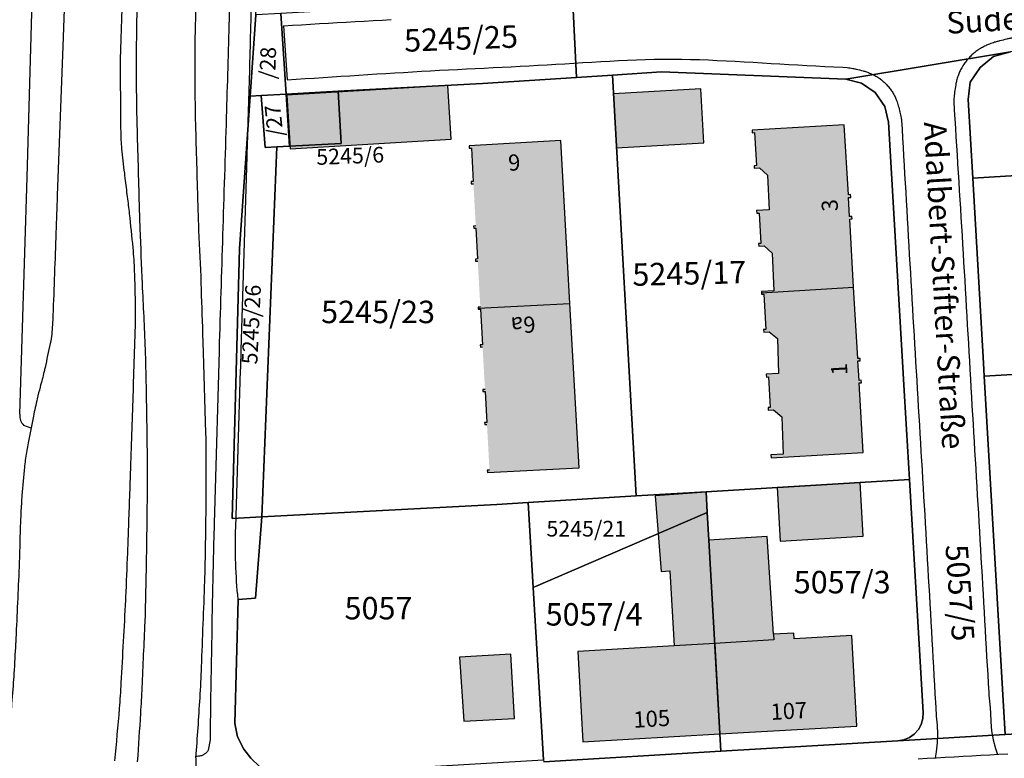
# Model space of a CAD drawing. Units: metres. Extents: x 4416564 to 4425696, y 5528693 to 5532257.
# Drawn here: x 4418397 to 4418507, y 5530024 to 5530107 of the extents above; entities that cross this region are included whole.
import ezdxf

# ---------------------------------------------------------------- set-up
doc = ezdxf.new("R2010")
doc.units = ezdxf.units.M
doc.layers.add('00_Flurstück', color=7, linetype='Continuous', lineweight=30, true_color=0x1f1f1f)
for name, color, linetype in [('00_Flurstücksnummer', 251, 'Continuous'), ('00_Gebäude', 251, 'Continuous'), ('00_Gebäude-FL', 254, 'Continuous'), ('00_Gebäudenummer', 251, 'Continuous'), ('00_Straßen', 253, 'Continuous'), ('00_Straßennamen', 251, 'Continuous')]:
    doc.layers.add(name, color=color, linetype=linetype)
doc.styles.add('Arial', font='arial.ttf')
doc.styles.add('Arial (bold)', font='arialbd.ttf')
doc.styles.add('Arial (italic)', font='ariali.ttf')

msp = doc.modelspace()

# ---------------------------------------------------------------- hatches: boundary and pattern name
at = {"layer": '00_Gebäude-FL'}
for points in [[(4418479.95789, 5530081.71), (4418479.70789, 5530081.69), (4418479.71789, 5530081.39), (4418480.31789, 5530081.43), (4418481.19789, 5530080.61), (4418481.39789, 5530076.43), (4418480.01789, 5530076.35), (4418480.01789, 5530076.2), (4418490.29789, 5530076.82), (4418489.86789, 5530084.42), (4418490.11789, 5530084.43), (4418490.09789, 5530084.7), (4418489.84789, 5530084.69), (4418489.72789, 5530086.83), (4418489.97789, 5530086.84), (4418489.95789, 5530087.15), (4418489.70789, 5530087.14), (4418489.25789, 5530094.92), (4418478.97789, 5530094.34), (4418478.98789, 5530094.04), (4418479.23789, 5530094.06), (4418479.45789, 5530090.38), (4418479.20789, 5530090.37), (4418479.21789, 5530090.09), (4418479.81789, 5530090.12), (4418480.68789, 5530089.33), (4418480.87789, 5530085.45), (4418479.48789, 5530085.37), (4418479.50789, 5530085.07), (4418479.75789, 5530085.08)], [(4418448.39789, 5530079.74), (4418448.68789, 5530074.63), (4418448.43789, 5530074.62), (4418448.44789, 5530074.5), (4418458.67789, 5530075.03), (4418457.66789, 5530093.17), (4418447.42789, 5530092.59), (4418447.43789, 5530092.31), (4418447.68789, 5530092.32), (4418447.89789, 5530088.61), (4418447.64789, 5530088.6), (4418447.66789, 5530088.35), (4418447.91789, 5530088.36), (4418448.17789, 5530083.65), (4418447.92789, 5530083.64), (4418447.94789, 5530083.4), (4418448.19789, 5530083.41), (4418448.38789, 5530079.98), (4418448.13789, 5530079.97), (4418448.14789, 5530079.73)], [(4418482.44789, 5530058.22), (4418481.06789, 5530058.14), (4418481.08789, 5530057.83), (4418491.35789, 5530058.41), (4418490.90789, 5530066.18), (4418491.15789, 5530066.19), (4418491.14789, 5530066.46), (4418490.89789, 5530066.45), (4418490.76789, 5530068.63), (4418491.01789, 5530068.64), (4418491.00789, 5530068.9), (4418490.75789, 5530068.89), (4418490.29789, 5530076.82), (4418480.01789, 5530076.2), (4418480.02789, 5530076.05), (4418480.27789, 5530076.06), (4418480.50789, 5530072.13), (4418480.25789, 5530072.12), (4418480.27789, 5530071.82), (4418480.87789, 5530071.85), (4418481.81789, 5530071.11), (4418481.92789, 5530067.21), (4418480.54789, 5530067.13), (4418480.56789, 5530066.82), (4418480.81789, 5530066.84), (4418481.00789, 5530063.44), (4418480.75789, 5530063.43), (4418480.77789, 5530063.13), (4418481.37789, 5530063.16), (4418482.29789, 5530062.39)], [(4418449.21789, 5530065.21), (4418449.40789, 5530061.77), (4418449.15789, 5530061.76), (4418449.17789, 5530061.52), (4418449.42789, 5530061.53), (4418449.70789, 5530056.46), (4418449.45789, 5530056.45), (4418449.47789, 5530056.2), (4418459.68789, 5530056.71), (4418458.67789, 5530075.03), (4418448.44789, 5530074.5), (4418448.44789, 5530074.37), (4418448.69789, 5530074.38), (4418448.92789, 5530070.41), (4418448.67789, 5530070.4), (4418448.68789, 5530070.16), (4418448.93789, 5530070.17), (4418449.20789, 5530065.45), (4418448.95789, 5530065.44), (4418448.96789, 5530065.2)], [(4418474.80789, 5530037.15), (4418474.15789, 5530048.63), (4418473.85789, 5530053.98), (4418468.16789, 5530053.59), (4418468.84789, 5530045.17), (4418469.81789, 5530045.22), (4418470.29789, 5530036.89)], [(4418481.41789, 5530037.54), (4418481.37789, 5530038.17), (4418480.65789, 5530049.06), (4418474.15789, 5530048.63), (4418474.80789, 5530037.15)], [(4418483.62789, 5530038.3), (4418481.37789, 5530038.17), (4418481.41789, 5530037.54), (4418474.80789, 5530037.15), (4418475.36789, 5530027.06), (4418490.66789, 5530027.93), (4418490.08789, 5530038.04), (4418483.66789, 5530037.67)], [(4418474.80789, 5530037.15), (4418470.29789, 5530036.89), (4418459.54789, 5530036.26), (4418460.11789, 5530026.19), (4418475.36789, 5530027.06)]]:
    msp.add_hatch(color=256, dxfattribs=at).paths.add_polyline_path(points)

# ---------------------------------------------------------------- linework, layer by layer
at = {"layer": '00_Flurstück', "flags": 128}
for points in [[(4418424.11789, 5530023.39), (4418423.09789, 5530024.35), (4418422.31789, 5530025.38), (4418421.62789, 5530026.72), (4418421.32789, 5530028.24), (4418421.68789, 5530042.04), (4418423.62789, 5530042.18), (4418424.32789, 5530051.26), (4418421.01789, 5530051.05), (4418421.84789, 5530081.12), (4418423.01789, 5530098.13), (4418423.65789, 5530107.17), (4418427.22789, 5530157.92), (4418428.27789, 5530172.65), (4418428.91789, 5530181.65), (4418428.93789, 5530192.47), (4418432.31789, 5530192.72), (4418432.95789, 5530198.22), (4418432.84789, 5530199.98), (4418429.54789, 5530200.8), (4418431.62789, 5530232.11)], [(4418516.66789, 5530112.56), (4418477.84789, 5530110.35), (4418458.95789, 5530109.24), (4418459.38789, 5530100.21), (4418463.41789, 5530100.47), (4418468.88789, 5530100.82), (4418489.43789, 5530099.99), (4418507.79789, 5530103.06)], [(4418670.84789, 5530020.11), (4418668.00789, 5530036.21), (4418653.97789, 5530035.37), (4418620.55789, 5530033.46), (4418586.23789, 5530031.51), (4418557.52789, 5530029.87), (4418528.75789, 5530028.23), (4418507.19789, 5530026.98), (4418495.22789, 5530026.28), (4418475.47789, 5530025.13), (4418455.74789, 5530023.97)]]:
    msp.add_lwpolyline(points, dxfattribs=at)
for points in [[(4418459.38789, 5530100.21), (4418458.95789, 5530109.24), (4418445.84789, 5530108.42), (4418426.44789, 5530107.33), (4418427.02789, 5530098.35), (4418432.84789, 5530098.66), (4418448.92789, 5530099.53), (4418459.38789, 5530100.21)], [(4418426.44789, 5530107.33), (4418423.65789, 5530107.17), (4418423.01789, 5530098.13), (4418424.26789, 5530098.2), (4418427.02789, 5530098.35), (4418426.44789, 5530107.33)], [(4418519.63789, 5530103.74), (4418507.79789, 5530103.06), (4418505.87789, 5530102.54), (4418504.38789, 5530101.32), (4418503.29789, 5530099.67), (4418503.04789, 5530097.75), (4418503.56789, 5530088.96), (4418528.50789, 5530090.51), (4418529.43789, 5530075.04), (4418532.93789, 5530075.25), (4418532.97789, 5530074.54), (4418545.57789, 5530075.25), (4418543.88789, 5530105.14), (4418519.63789, 5530103.74)], [(4418493.75789, 5530096.98), (4418494.18789, 5530095.22), (4418495.97789, 5530064.68), (4418496.51789, 5530055.42), (4418498.04789, 5530029.45), (4418498.00789, 5530028.78), (4418497.82789, 5530028.13), (4418497.50789, 5530027.54), (4418497.05789, 5530027.04), (4418496.50789, 5530026.65), (4418495.88789, 5530026.39), (4418495.22789, 5530026.28), (4418507.19789, 5530026.98), (4418504.85789, 5530066.91), (4418504.77789, 5530068.36), (4418503.56789, 5530088.96), (4418503.04789, 5530097.75), (4418503.29789, 5530099.67), (4418504.38789, 5530101.32), (4418505.87789, 5530102.54), (4418507.79789, 5530103.06), (4418489.43789, 5530099.99), (4418491.18789, 5530099.56), (4418492.69789, 5530098.52), (4418493.75789, 5530096.98)], [(4418496.51789, 5530055.42), (4418495.97789, 5530064.68), (4418494.18789, 5530095.22), (4418493.75789, 5530096.98), (4418492.69789, 5530098.52), (4418491.18789, 5530099.56), (4418489.43789, 5530099.99), (4418468.88789, 5530100.82), (4418463.41789, 5530100.47), (4418466.06789, 5530053.57), (4418473.85789, 5530054.05), (4418496.51789, 5530055.42)], [(4418463.41789, 5530100.47), (4418459.38789, 5530100.21), (4418448.92789, 5530099.53), (4418432.84789, 5530098.66), (4418433.18789, 5530092.84), (4418427.41789, 5530092.53), (4418426.01789, 5530092.46), (4418424.32789, 5530051.26), (4418450.53789, 5530052.63), (4418454.00789, 5530052.84), (4418466.06789, 5530053.57), (4418463.41789, 5530100.47)], [(4418427.02789, 5530098.35), (4418427.41789, 5530092.53), (4418433.18789, 5530092.84), (4418432.84789, 5530098.66), (4418427.02789, 5530098.35)], [(4418424.68789, 5530092.39), (4418424.26789, 5530098.2), (4418423.01789, 5530098.13), (4418421.84789, 5530081.12), (4418421.01789, 5530051.05), (4418424.32789, 5530051.26), (4418426.01789, 5530092.46), (4418424.68789, 5530092.39)], [(4418427.41789, 5530092.53), (4418427.02789, 5530098.35), (4418424.26789, 5530098.2), (4418424.68789, 5530092.39), (4418426.01789, 5530092.46), (4418427.41789, 5530092.53)], [(4418532.93789, 5530075.25), (4418529.43789, 5530075.04), (4418528.50789, 5530090.51), (4418503.56789, 5530088.96), (4418504.77789, 5530068.36), (4418504.85789, 5530066.91), (4418526.43789, 5530068.2), (4418533.27789, 5530068.61), (4418532.97789, 5530074.54), (4418532.93789, 5530075.25)], [(4418504.85789, 5530066.91), (4418507.19789, 5530026.98), (4418528.75789, 5530028.23), (4418526.43789, 5530068.2), (4418504.85789, 5530066.91)], [(4418475.47789, 5530025.13), (4418495.22789, 5530026.28), (4418495.88789, 5530026.39), (4418496.50789, 5530026.65), (4418497.05789, 5530027.04), (4418497.50789, 5530027.54), (4418497.82789, 5530028.13), (4418498.00789, 5530028.78), (4418498.04789, 5530029.45), (4418496.51789, 5530055.42), (4418473.85789, 5530054.05), (4418473.98789, 5530051.74), (4418474.15789, 5530048.63), (4418475.47789, 5530025.13)], [(4418473.85789, 5530054.05), (4418466.06789, 5530053.57), (4418454.00789, 5530052.84), (4418454.57789, 5530043.38), (4418473.98789, 5530051.74), (4418473.85789, 5530054.05)], [(4418454.57789, 5530043.38), (4418454.00789, 5530052.84), (4418450.53789, 5530052.63), (4418424.32789, 5530051.26), (4418423.62789, 5530042.18), (4418421.68789, 5530042.04), (4418421.32789, 5530028.24), (4418421.62789, 5530026.72), (4418422.31789, 5530025.38), (4418423.09789, 5530024.35), (4418424.11789, 5530023.39), (4418425.27789, 5530022.63), (4418426.53789, 5530022.47), (4418455.71789, 5530024.17), (4418454.57789, 5530043.38)], [(4418455.74789, 5530023.97), (4418475.47789, 5530025.13), (4418474.15789, 5530048.63), (4418473.98789, 5530051.74), (4418454.57789, 5530043.38), (4418455.71789, 5530024.17), (4418455.74789, 5530023.97)]]:
    msp.add_lwpolyline(points, close=True, dxfattribs=at)
at = {"layer": '00_Gebäude', "flags": 128}
for points in [[(4418445.05789, 5530099.31), (4418427.11789, 5530098.22), (4418427.48789, 5530092.24), (4418445.43789, 5530093.33), (4418445.05789, 5530099.31)], [(4418473.59789, 5530092.92), (4418473.26789, 5530098.93), (4418463.52789, 5530098.36), (4418463.85789, 5530092.35), (4418473.59789, 5530092.92)], [(4418479.95789, 5530081.71), (4418479.70789, 5530081.69), (4418479.71789, 5530081.39), (4418480.31789, 5530081.43), (4418481.19789, 5530080.61), (4418481.39789, 5530076.43), (4418480.01789, 5530076.35), (4418480.01789, 5530076.2), (4418490.29789, 5530076.82), (4418489.86789, 5530084.42), (4418490.11789, 5530084.43), (4418490.09789, 5530084.7), (4418489.84789, 5530084.69), (4418489.72789, 5530086.83), (4418489.97789, 5530086.84), (4418489.95789, 5530087.15), (4418489.70789, 5530087.14), (4418489.25789, 5530094.92), (4418478.97789, 5530094.34), (4418478.98789, 5530094.04), (4418479.23789, 5530094.06), (4418479.45789, 5530090.38), (4418479.20789, 5530090.37), (4418479.21789, 5530090.09), (4418479.81789, 5530090.12), (4418480.68789, 5530089.33), (4418480.87789, 5530085.45), (4418479.48789, 5530085.37), (4418479.50789, 5530085.07), (4418479.75789, 5530085.08), (4418479.95789, 5530081.71)], [(4418482.11789, 5530048.54), (4418491.36789, 5530049.09), (4418491.00789, 5530055.09), (4418481.75789, 5530054.53), (4418482.11789, 5530048.54)], [(4418483.62789, 5530038.3), (4418481.37789, 5530038.17), (4418481.41789, 5530037.54), (4418474.80789, 5530037.15), (4418475.36789, 5530027.06), (4418490.66789, 5530027.93), (4418490.08789, 5530038.04), (4418483.66789, 5530037.67), (4418483.62789, 5530038.3)], [(4418452.07789, 5530035.95), (4418446.36789, 5530035.62), (4418446.83789, 5530028.48), (4418452.48789, 5530028.79), (4418452.07789, 5530035.95)]]:
    msp.add_lwpolyline(points, close=True, dxfattribs=at)
for points in [[(4418448.68789, 5530074.63), (4418448.43789, 5530074.62), (4418448.44789, 5530074.5), (4418458.67789, 5530075.03), (4418457.66789, 5530093.17), (4418447.42789, 5530092.59), (4418447.43789, 5530092.31), (4418447.68789, 5530092.32), (4418447.89789, 5530088.61), (4418447.64789, 5530088.6), (4418447.66789, 5530088.35), (4418447.91789, 5530088.36)], [(4418448.17789, 5530083.65), (4418447.92789, 5530083.64), (4418447.94789, 5530083.4), (4418448.19789, 5530083.41), (4418448.38789, 5530079.98), (4418448.13789, 5530079.97), (4418448.14789, 5530079.73), (4418448.39789, 5530079.74)], [(4418482.44789, 5530058.22), (4418481.06789, 5530058.14), (4418481.08789, 5530057.83), (4418491.35789, 5530058.41), (4418490.90789, 5530066.18), (4418491.15789, 5530066.19), (4418491.14789, 5530066.46), (4418490.89789, 5530066.45), (4418490.76789, 5530068.63), (4418491.01789, 5530068.64), (4418491.00789, 5530068.9), (4418490.75789, 5530068.89), (4418490.29789, 5530076.82)], [(4418480.01789, 5530076.2), (4418480.02789, 5530076.05), (4418480.27789, 5530076.06), (4418480.50789, 5530072.13), (4418480.25789, 5530072.12), (4418480.27789, 5530071.82), (4418480.87789, 5530071.85), (4418481.81789, 5530071.11), (4418481.92789, 5530067.21), (4418480.54789, 5530067.13), (4418480.56789, 5530066.82), (4418480.81789, 5530066.84), (4418481.00789, 5530063.44), (4418480.75789, 5530063.43), (4418480.77789, 5530063.13), (4418481.37789, 5530063.16), (4418482.29789, 5530062.39), (4418482.44789, 5530058.22)], [(4418448.44789, 5530074.5), (4418448.44789, 5530074.37), (4418448.69789, 5530074.38), (4418448.92789, 5530070.41), (4418448.67789, 5530070.4), (4418448.68789, 5530070.16), (4418448.93789, 5530070.17)], [(4418449.70789, 5530056.46), (4418449.45789, 5530056.45), (4418449.47789, 5530056.2), (4418459.68789, 5530056.71), (4418458.67789, 5530075.03)], [(4418449.20789, 5530065.45), (4418448.95789, 5530065.44), (4418448.96789, 5530065.2), (4418449.21789, 5530065.21)], [(4418449.21789, 5530065.21), (4418449.40789, 5530061.77), (4418449.15789, 5530061.76), (4418449.17789, 5530061.52), (4418449.42789, 5530061.53)], [(4418474.80789, 5530037.15), (4418474.15789, 5530048.63), (4418473.85789, 5530053.98), (4418468.16789, 5530053.59), (4418468.84789, 5530045.17), (4418469.81789, 5530045.22), (4418470.29789, 5530036.89)], [(4418481.37789, 5530038.17), (4418480.65789, 5530049.06), (4418474.15789, 5530048.63)], [(4418474.80789, 5530037.15), (4418470.29789, 5530036.89), (4418459.54789, 5530036.26), (4418460.11789, 5530026.19), (4418475.36789, 5530027.06)]]:
    msp.add_lwpolyline(points, dxfattribs=at)
at = {"layer": '00_Gebäude-FL'}
for points in [[(4418445.05789, 5530099.31), (4418427.11789, 5530098.22), (4418445.43789, 5530093.33), (4418427.48789, 5530092.24)], [(4418473.59789, 5530092.92), (4418473.26789, 5530098.93), (4418463.85789, 5530092.35), (4418463.52789, 5530098.36)], [(4418482.11789, 5530048.54), (4418491.36789, 5530049.09), (4418481.75789, 5530054.53), (4418491.00789, 5530055.09)], [(4418452.07789, 5530035.95), (4418446.36789, 5530035.62), (4418452.48789, 5530028.79), (4418446.83789, 5530028.48)]]:
    msp.add_solid(points, dxfattribs=at)
at = {"layer": '00_Straßen'}
for p, q in [((4418426.75789, 5530105.96), (4418427.16789, 5530099.93)), ((4418398.61014, 5530061.13951), (4418397.81789, 5530061.43)), ((4418418.55789, 5530026.39), (4418418.36789, 5530025.25))]:
    msp.add_line(p, q, dxfattribs=at)
at = {"layer": '00_Straßen', "flags": 128}
for points in [[(4418397.36789, 5530062.68), (4418398.16789, 5530089.09), (4418398.69789, 5530107.39), (4418399.31789, 5530127.97), (4418399.70789, 5530145.32), (4418400.60789, 5530170.6), (4418401.31789, 5530188.94), (4418401.46789, 5530194.13), (4418402.02789, 5530210.86), (4418402.65789, 5530226.47)], [(4418408.62789, 5530095.18), (4418408.59789, 5530102.19), (4418408.83789, 5530110.18), (4418409.15789, 5530117.28)]]:
    msp.add_lwpolyline(points, dxfattribs=at)
for points in [[(4418423.46789, 5530212.43, -0.000689561), (4418423.17289, 5530202.235, 0.000700226), (4418422.87789, 5530192.04, 0.000134039), (4418422.62354, 5530182.71154), (4418422.62354, 5530182.71154, 0.000135984), (4418422.37789, 5530173.52), (4418422.37789, 5530173.52, 0.000749134), (4418422.12111, 5530163.22991, -0.000628261), (4418421.81789, 5530150.96, -0.001738671), (4418421.58383, 5530143.01225, 0.001604506), (4418421.32789, 5530134.4, 0.003243175), (4418421.13863, 5530124.94491, -0.003474641), (4418420.95789, 5530116.12, -0.000396648), (4418420.6925, 5530106.71801, -0.000341178), (4418420.36789, 5530095.79, -0.000247834), (4418419.9621, 5530082.65048, 0.000254991), (4418419.56789, 5530069.88, 0.000486903), (4418419.56256, 5530069.69844), (4418419.56256, 5530069.69844), (4418419.56256, 5530069.69845), (4418419.01789, 5530050.52, 0.002330495), (4418418.81336, 5530041.89967, 0.001295504), (4418418.55789, 5530026.39)], [(4418417.55789, 5530078.02, -0.001668913), (4418417.299, 5530083.84565, -0.003314822), (4418417.19789, 5530086.78), (4418417.19789, 5530086.78, -0.000087131), (4418416.95601, 5530095.52887), (4418416.95601, 5530095.52887, -0.002171253), (4418416.94789, 5530095.88, -0.004158797), (4418416.8907, 5530101.34628, -0.005899026), (4418416.92789, 5530105.2, -0.000465511), (4418417.07174, 5530111.62603, -0.000232337), (4418417.37789, 5530124.5), (4418417.37789, 5530124.5, -0.000039351), (4418417.67315, 5530136.63831, 0.000135701), (4418417.75789, 5530140.15, 0.000201391), (4418417.77482, 5530140.87158), (4418417.77482, 5530140.87158), (4418417.77482, 5530140.87159), (4418418.11789, 5530155.74, -0.00044192), (4418418.26968, 5530162.07017), (4418418.26968, 5530162.07017, -0.000237622), (4418418.56789, 5530173.84), (4418418.56789, 5530173.84)], [(4418403.37789, 5530136.91), (4418403.37789, 5530136.91004), (4418402.99671, 5530126.71356), (4418402.82789, 5530122.19), (4418402.13789, 5530103.68), (4418401.53789, 5530087.05, -0.000142186), (4418401.38785, 5530082.92401), (4418401.38785, 5530082.92401, -0.000063406), (4418401.04789, 5530073.68), (4418401.04789, 5530073.68)], [(4418410.63789, 5530117.09, 0.00174032), (4418410.4949, 5530112.86986, 0.003619326), (4418410.44789, 5530110.84), (4418410.44789, 5530110.84, 0.000088989), (4418410.34122, 5530104.06133), (4418410.34122, 5530104.06133, 0.002070809), (4418410.33789, 5530103.77, 0.003365794), (4418410.33567, 5530099.68466, 0.003441759), (4418410.38789, 5530095.69, 0.001832761), (4418410.39384, 5530095.4383), (4418410.39384, 5530095.43831, 0.000051777), (4418410.63789, 5530086.52999), (4418410.63789, 5530086.53, 0.002500732), (4418410.74102, 5530083.35731, 0.001288253), (4418410.98789, 5530077.2)], [(4418421.68789, 5530042.04, -0.032722498), (4418421.42789, 5530050.1), (4418421.96924, 5530067.57574, 0.000062733), (4418422.03789, 5530069.8), (4418422.03789, 5530069.80001), (4418422.70093, 5530091.38965, 0.000080859), (4418422.82789, 5530095.55, 0.001348302), (4418423.08289, 5530104.77, -0.001455153), (4418423.33789, 5530113.99, -0.000168636)], [(4418507.92789, 5530104.59, 0.00239732), (4418507.52272, 5530104.50261, 0.005758471), (4418507.35465, 5530104.46348, 0.000722088), (4418506.56333, 5530104.26841, 0.003183273), (4418506.38417, 5530104.22275, 0.015241613), (4418506.01571, 5530104.11426, 0.009505968), (4418505.43433, 5530103.91132, 0.021593462), (4418505.01881, 5530103.73659, 0.017724521), (4418504.53095, 5530103.48467, 0.024267315), (4418504.1329, 5530103.23476, 0.021527635), (4418503.71189, 5530102.91324, 0.0211305), (4418503.34762, 5530102.58228, 0.020488592), (4418503.00162, 5530102.21092, 0.020715225), (4418502.69078, 5530101.81668, 0.020897278), (4418502.4162, 5530101.40161, 0.022236911), (4418502.16118, 5530100.9328, 0.025465843), (4418501.97848, 5530100.50402, 0.018409187), (4418501.80601, 5530099.97488, 0.023116766), (4418501.70408, 5530099.54347, 0.008008711), (4418501.67492, 5530099.37336, 0.001671103), (4418501.55097, 5530098.55562, 0.013470064), (4418501.50782, 5530098.19829, 0.007571595), (4418501.45789, 5530097.56)], [(4418489.57789, 5530101.31, -0.007923042), (4418490.20818, 5530101.2041, -0.01402676), (4418490.56128, 5530101.12871, -0.00181728), (4418491.35973, 5530100.93158, -0.008434024), (4418491.53087, 5530100.88558, -0.02408003), (4418491.94783, 5530100.7439, -0.018951476), (4418492.46008, 5530100.51905, -0.02647373), (4418492.86324, 5530100.29647, -0.022606497), (4418493.30749, 5530099.99085, -0.022906145), (4418493.68574, 5530099.67637, -0.022190144), (4418494.04536, 5530099.31791, -0.023836722), (4418494.3826, 5530098.91342, -0.026536746), (4418494.6475, 5530098.52141, -0.022394031), (4418494.90809, 5530098.04032, -0.027079329), (4418495.08328, 5530097.62302, -0.011722168), (4418495.27594, 5530097.04148, -0.018550176), (4418495.37524, 5530096.66722, -0.00253801), (4418495.44601, 5530096.34653, -0.001241234), (4418495.58575, 5530095.68974, -0.004048474), (4418495.59769, 5530095.63056, -0.001140096), (4418495.63789, 5530095.42)], [(4418410.19789, 5530077.29, 0.006151885), (4418410.09009, 5530079.9041, 0.012288823), (4418409.98789, 5530081.21, 0.00022891), (4418409.59328, 5530085.02272, 0.003834893), (4418409.56789, 5530085.25, 0.001260493), (4418409.33709, 5530087.14109, -0.001125079), (4418409.07789, 5530089.26, -0.001654507), (4418409.04562, 5530089.53658, -0.000168189), (4418408.73789, 5530092.26, -0.018633675), (4418408.66532, 5530093.22688, -0.009246311), (4418408.62789, 5530095.18)], [(4418416.98789, 5530024.41, 0.003138271), (4418417.44541, 5530031.0896, 0.006082242), (4418417.61789, 5530034.54), (4418417.61789, 5530034.54, 0.00012559), (4418417.9762, 5530044.08208), (4418417.9762, 5530044.08208, 0.003171806), (4418417.98789, 5530044.46, 0.002107352), (4418418.07887, 5530048.92353, 0.002241776), (4418418.12789, 5530053.12, 0.00248532), (4418418.13957, 5530058.36366, 0.006368011), (4418418.10789, 5530060.41, 0.000585815), (4418418.10332, 5530060.56562), (4418418.10332, 5530060.56565), (4418417.82789, 5530069.57, 0.000335857), (4418417.74045, 5530072.36531, 0.000166022), (4418417.55789, 5530078.02)], [(4418407.95789, 5530024.06, 0.003238156), (4418408.47397, 5530029.90319, 0.006680435), (4418408.66789, 5530032.74, 0.00011031), (4418409.17338, 5530041.97625, 0.003351675), (4418409.18789, 5530042.28, 0.000407789), (4418409.38717, 5530047.23066, 0.000939071), (4418409.46789, 5530049.38), (4418409.46789, 5530049.38, 0.000171369), (4418409.69886, 5530055.91717), (4418409.69886, 5530055.91717, 0.000482363), (4418409.77789, 5530058.24, 0.000067507), (4418409.80714, 5530059.12838), (4418409.80714, 5530059.12837), (4418410.01789, 5530065.56, 0.000178906), (4418410.03338, 5530066.03809), (4418410.03338, 5530066.03808), (4418410.24789, 5530072.74, 0.010740441), (4418410.26124, 5530074.01263, 0.004169627), (4418410.19789, 5530077.29)], [(4418410.98789, 5530077.2, -0.003230078), (4418411.31541, 5530069.94376, -0.005687392), (4418411.42789, 5530065.82, -0.000115407), (4418411.56665, 5530056.96274, -0.004804805), (4418411.56789, 5530056.75, -0.001564502), (4418411.54908, 5530054.02897, -0.001001907), (4418411.49789, 5530049.78, -0.001456995), (4418411.38406, 5530043.07046, -0.002917328), (4418411.29789, 5530039.72, -0.003499522), (4418411.29071, 5530039.53363), (4418411.2907, 5530039.53363, -0.000089636), (4418410.95789, 5530032.26), (4418410.95789, 5530032.26, -0.003884961), (4418410.80189, 5530029.35626, -0.002092768), (4418410.44789, 5530023.97)], [(4418401.04789, 5530073.68, -0.014704572), (4418400.91016, 5530071.61038, -0.028714526), (4418400.74789, 5530070.56, -0.000976884), (4418400.16828, 5530067.87541, -0.006004043), (4418400.06789, 5530067.44, -0.005545131), (4418399.6236, 5530065.69781, 0.007451228), (4418399.29789, 5530064.4, 0.007616177), (4418398.86958, 5530062.44571, 0.005044941), (4418398.29789, 5530059.48, 0.004275282), (4418398.00455, 5530057.78928, 0.008446983), (4418397.87789, 5530056.93, 0.011138402), (4418397.8634, 5530056.79528, 0.000476616), (4418397.59789, 5530053.64, 0.009141327), (4418397.47385, 5530051.72587, 0.005771924), (4418397.36789, 5530048.69)], [(4418397.36789, 5530048.69, -0.001029904), (4418397.302, 5530046.31464, -0.003793801), (4418397.27789, 5530045.67), (4418397.27789, 5530045.67, -0.000153704), (4418396.91617, 5530037.68606), (4418396.91617, 5530037.68605, -0.002167555), (4418396.88789, 5530037.12, -0.001408301), (4418396.69842, 5530033.80361, -0.003448344), (4418396.60789, 5530032.45, -0.001244116), (4418396.60562, 5530032.42025), (4418396.60562, 5530032.42026), (4418396.44789, 5530030.42, -0.002945502), (4418396.22681, 5530027.81363, -0.002220867), (4418395.89789, 5530024.36)], [(4418418.36789, 5530025.25, -0.063982709), (4418418.13066, 5530024.96031, -0.063982654), (4418417.82789, 5530024.74, -0.058817743), (4418417.50852, 5530024.61105, -0.087669981), (4418416.99942, 5530024.56441)]]:
    msp.add_lwpolyline(points, format="xyb", dxfattribs=at)
at = {"layer": '00_Straßen'}
for points in [[(4418426.75789, 5530105.96, 0), (4418427.7562, 5530106.01824, 0), (4418428.7545, 5530106.07646, 0), (4418429.7528, 5530106.13464, 0), (4418430.75111, 5530106.19278, 0), (4418431.74943, 5530106.25084, 0), (4418432.74774, 5530106.30882, 0), (4418433.74607, 5530106.36669, 0), (4418434.7444, 5530106.42443, 0), (4418435.74274, 5530106.48204, 0), (4418436.74109, 5530106.53949, 0), (4418437.73945, 5530106.59676, 0), (4418438.73782, 5530106.65384, 0)], [(4418427.16789, 5530099.93, 0), (4418428.16564, 5530099.99707, 0), (4418429.1634, 5530100.06404, 0), (4418430.16116, 5530100.13082, 0), (4418431.15895, 5530100.19732, 0), (4418432.15676, 5530100.26344, 0), (4418433.1546, 5530100.3291, 0), (4418434.15248, 5530100.39419, 0), (4418435.15041, 5530100.45862, 0), (4418436.14838, 5530100.5223, 0), (4418437.1464, 5530100.58513, 0), (4418438.14448, 5530100.64702, 0), (4418439.14263, 5530100.70787, 0), (4418440.14084, 5530100.76759, 0), (4418441.13913, 5530100.82609, 0), (4418442.1375, 5530100.88327, 0), (4418443.13594, 5530100.93904, 0), (4418444.13447, 5530100.9933, 0), (4418445.13308, 5530101.04597, 0), (4418446.13176, 5530101.09725, 0), (4418447.1305, 5530101.14745, 0), (4418448.12928, 5530101.1969, 0), (4418449.12807, 5530101.24594, 0), (4418450.12688, 5530101.29489, 0), (4418451.12566, 5530101.34409, 0), (4418452.12443, 5530101.39386, 0), (4418453.12314, 5530101.44454, 0), (4418454.12179, 5530101.49645, 0), (4418455.12036, 5530101.54992, 0), (4418456.11883, 5530101.60529, 0), (4418457.11717, 5530101.66287, 0), (4418458.11537, 5530101.72283, 0), (4418459.11347, 5530101.78438, 0), (4418460.11155, 5530101.84638, 0), (4418461.10967, 5530101.90769, 0), (4418462.1079, 5530101.96716, 0), (4418463.1063, 5530102.02367, 0), (4418464.10492, 5530102.07607, 0), (4418465.10381, 5530102.12321, 0), (4418466.10298, 5530102.16394, 0), (4418467.10243, 5530102.19712, 0), (4418468.10212, 5530102.22159, 0), (4418469.10201, 5530102.2362, 0), (4418470.102, 5530102.23979, 0), (4418471.10196, 5530102.23181, 0), (4418472.10178, 5530102.21319, 0), (4418473.10139, 5530102.18511, 0), (4418474.10072, 5530102.14877, 0), (4418475.09978, 5530102.10532, 0), (4418476.09856, 5530102.05594, 0), (4418477.09709, 5530102.00182, 0), (4418478.09542, 5530101.9441, 0), (4418479.09361, 5530101.88397, 0), (4418480.09173, 5530101.82258, 0), (4418481.08983, 5530101.76108, 0), (4418482.08801, 5530101.70066, 0), (4418483.08631, 5530101.64243, 0), (4418484.08476, 5530101.58682, 0), (4418485.08334, 5530101.53343, 0), (4418486.08201, 5530101.48188, 0), (4418487.08075, 5530101.43176, 0), (4418488.07954, 5530101.38265, 0), (4418489.07837, 5530101.33415, 0), (4418489.57789, 5530101.31, 0)], [(4418501.45789, 5530097.56, 0), (4418501.51973, 5530096.56191, 0), (4418501.58155, 5530095.56383, 0), (4418501.64334, 5530094.56574, 0), (4418501.70507, 5530093.56764, 0), (4418501.76674, 5530092.56955, 0), (4418501.82832, 5530091.57145, 0), (4418501.88979, 5530090.57334, 0), (4418501.95115, 5530089.57522, 0), (4418502.01237, 5530088.5771, 0), (4418502.07343, 5530087.57896, 0), (4418502.13432, 5530086.58082, 0), (4418502.19502, 5530085.58266, 0), (4418502.25552, 5530084.58449, 0), (4418502.31579, 5530083.58631, 0), (4418502.37582, 5530082.58812, 0), (4418502.43559, 5530081.5899, 0), (4418502.49512, 5530080.59168, 0), (4418502.55441, 5530079.59344, 0), (4418502.61349, 5530078.59518, 0), (4418502.67239, 5530077.59692, 0), (4418502.73112, 5530076.59864, 0), (4418502.7897, 5530075.60036, 0), (4418502.84816, 5530074.60207, 0), (4418502.90652, 5530073.60378, 0), (4418502.9648, 5530072.60548, 0), (4418503.02301, 5530071.60717, 0), (4418503.08119, 5530070.60887, 0), (4418503.13934, 5530069.61056, 0), (4418503.1975, 5530068.61225, 0), (4418503.25569, 5530067.61395, 0), (4418503.31392, 5530066.61564, 0), (4418503.37221, 5530065.61734, 0), (4418503.4306, 5530064.61905, 0), (4418503.48909, 5530063.62076, 0), (4418503.54771, 5530062.62248, 0), (4418503.60646, 5530061.62421, 0), (4418503.66533, 5530060.62594, 0), (4418503.72428, 5530059.62768, 0), (4418503.7833, 5530058.62942, 0), (4418503.84237, 5530057.63117, 0), (4418503.90147, 5530056.63292, 0), (4418503.96058, 5530055.63467, 0), (4418504.01969, 5530054.63641, 0), (4418504.07876, 5530053.63816, 0), (4418504.13778, 5530052.6399, 0), (4418504.19673, 5530051.64164, 0), (4418504.25559, 5530050.64338, 0), (4418504.31434, 5530049.6451, 0), (4418504.37296, 5530048.64682, 0), (4418504.43144, 5530047.64854, 0), (4418504.48974, 5530046.65024, 0), (4418504.5479, 5530045.65193, 0), (4418504.60591, 5530044.65361, 0), (4418504.66379, 5530043.65529, 0), (4418504.72155, 5530042.65696, 0), (4418504.77919, 5530041.65862, 0), (4418504.83673, 5530040.66028, 0), (4418504.89418, 5530039.66193, 0), (4418504.95154, 5530038.66358, 0), (4418505.00883, 5530037.66522, 0), (4418505.06606, 5530036.66686, 0), (4418505.12323, 5530035.66849, 0), (4418505.18037, 5530034.67013, 0), (4418505.23746, 5530033.67176, 0), (4418505.29454, 5530032.67339, 0), (4418505.3516, 5530031.67502, 0), (4418505.36789, 5530031.39, 0)], [(4418495.63789, 5530095.42, 0), (4418495.6951, 5530094.42164, 0), (4418495.75231, 5530093.42328, 0), (4418495.80954, 5530092.42491, 0), (4418495.86679, 5530091.42655, 0), (4418495.92408, 5530090.4282, 0), (4418495.98141, 5530089.42984, 0), (4418496.03878, 5530088.43149, 0), (4418496.09622, 5530087.43314, 0), (4418496.15372, 5530086.43479, 0), (4418496.21129, 5530085.43645, 0), (4418496.26895, 5530084.43812, 0), (4418496.3267, 5530083.43979, 0), (4418496.38455, 5530082.44146, 0), (4418496.4425, 5530081.44314, 0), (4418496.50057, 5530080.44483, 0), (4418496.55877, 5530079.44652, 0), (4418496.6171, 5530078.44823, 0), (4418496.67556, 5530077.44994, 0), (4418496.73418, 5530076.45166, 0), (4418496.79295, 5530075.45338, 0), (4418496.85188, 5530074.45512, 0), (4418496.91097, 5530073.45687, 0), (4418496.97019, 5530072.45862, 0), (4418497.02953, 5530071.46039, 0), (4418497.08897, 5530070.46215, 0), (4418497.14848, 5530069.46393, 0), (4418497.20805, 5530068.4657, 0), (4418497.26766, 5530067.46748, 0), (4418497.3273, 5530066.46926, 0), (4418497.38693, 5530065.47104, 0), (4418497.44655, 5530064.47282, 0), (4418497.50614, 5530063.4746, 0), (4418497.56567, 5530062.47637, 0), (4418497.62514, 5530061.47814, 0), (4418497.68454, 5530060.47991, 0), (4418497.74387, 5530059.48167, 0), (4418497.80311, 5530058.48342, 0), (4418497.86227, 5530057.48517, 0), (4418497.92133, 5530056.48692, 0), (4418497.9803, 5530055.48866, 0), (4418498.03916, 5530054.49039, 0), (4418498.09791, 5530053.49212, 0), (4418498.15654, 5530052.49384, 0), (4418498.21506, 5530051.49556, 0), (4418498.27344, 5530050.49726, 0), (4418498.33169, 5530049.49896, 0), (4418498.38981, 5530048.50065, 0), (4418498.44778, 5530047.50233, 0), (4418498.5056, 5530046.504, 0), (4418498.56327, 5530045.50567, 0), (4418498.6208, 5530044.50732, 0), (4418498.67819, 5530043.50897, 0), (4418498.73546, 5530042.51061, 0), (4418498.79263, 5530041.51225, 0), (4418498.84969, 5530040.51388, 0), (4418498.90665, 5530039.5155, 0), (4418498.96354, 5530038.51712, 0), (4418499.02035, 5530037.51874, 0), (4418499.07709, 5530036.52035, 0), (4418499.13379, 5530035.52196, 0), (4418499.19044, 5530034.52356, 0), (4418499.24705, 5530033.52517, 0), (4418499.30364, 5530032.52677, 0), (4418499.36022, 5530031.52837, 0), (4418499.38789, 5530031.04, 0)], [(4418499.38789, 5530031.04, 0), (4418499.46538, 5530030.04389, 0), (4418499.50194, 5530029.04496, 0), (4418499.59625, 5530028.04943, 0), (4418499.63172, 5530027.05053, 0), (4418499.59996, 5530026.05107, 0), (4418499.50157, 5530025.05634, 0), (4418499.39789, 5530024.4, 0)], [(4418505.36789, 5530031.39, 0), (4418505.46572, 5530030.39483, 0), (4418505.54194, 5530029.39795, 0), (4418505.58604, 5530028.39893, 0), (4418505.67242, 5530027.40288, 0), (4418505.85087, 5530026.41943, 0), (4418506.11151, 5530025.45414, 0), (4418506.31789, 5530024.78, 0)], [(4418497.49788, 5530024.28915, 0), (4418498.49616, 5530024.34775, 0), (4418499.49449, 5530024.40556, 0), (4418500.49287, 5530024.46252, 0), (4418501.49129, 5530024.51867, 0), (4418502.48975, 5530024.57406, 0), (4418503.48826, 5530024.62871, 0), (4418504.4868, 5530024.68268, 0), (4418505.48538, 5530024.736, 0), (4418506.48399, 5530024.78873, 0), (4418507.48262, 5530024.84093, 0)]]:
    msp.add_polyline3d(points, dxfattribs=at)
for centre, radius, start, end in [((4418398.73454, 5530062.46599), 1.3833, 171.100187, 228.4975656), ((4418425.18736, 5530023.93473), 8.21323, 176.6826568, 216.0613698)]:
    msp.add_arc(centre, radius, start, end, dxfattribs=at)

# ---------------------------------------------------------------- texts
at = {"layer": '00_Flurstücksnummer', "attachment_point": 5, "line_spacing_factor": 1.004016, "style": 'Arial (italic)'}
for s, insert, char_height, rotation in [('5245/25', (4418446.54789, 5530104.22), 2.5, 2.1772396), ('/28', (4418425.22789, 5530101.81), 1.75, 88.0636114), ('/27', (4418425.90789, 5530095.4), 1.75, 96.02773), ('5245/6', (4418434.18789, 5530091.24), 1.75, 2.1772396), ('5245/17', (4418471.98789, 5530078.05), 2.5, 1.3178029), ('5245/26', (4418423.38789, 5530072.67), 1.75, 87.2614739), ('5057/5', (4418501.82789, 5530042.76), 2.5, 274.1030057)]:
    msp.add_mtext(s, dxfattribs=dict(at, insert=insert, char_height=char_height, rotation=rotation))
for s, insert, char_height in [('5245/23', (4418437.28789, 5530073.75), 2.5), ('5245/21', (4418460.49789, 5530049.7), 1.75), ('5057/3', (4418489.01789, 5530043.65), 2.5), ('5057', (4418437.33789, 5530040.75), 2.5), ('5057/4', (4418461.36789, 5530040.06), 2.5)]:
    msp.add_mtext(s, dxfattribs=dict(at, insert=insert, char_height=char_height))
at = {"layer": '00_Gebäudenummer', "char_height": 1.8, "attachment_point": 5, "line_spacing_factor": 1.004016, "style": 'Arial'}
for s, insert, rotation in [('6', (4418452.45789, 5530090.96), 183.2318959), ('3', (4418487.86789, 5530085.96), 93.2775308), ('6a', (4418453.45789, 5530072.86), 182.9454345), ('1', (4418488.91789, 5530067.7), 93.2775308), ('107', (4418483.08789, 5530029.39), 3.2658593), ('105', (4418467.80789, 5530028.52), 3.2658593)]:
    msp.add_mtext(s, dxfattribs=dict(at, insert=insert, rotation=rotation))
at = {"layer": '00_Straßennamen', "char_height": 2.5, "attachment_point": 5, "line_spacing_factor": 1.004016, "style": 'Arial (bold)'}
for s, insert, rotation in [('Sudetenstraße', (4418512.41789, 5530106.68), 3.4377468), ('Adalbert-Stifter-Straße', (4418500.07789, 5530077.02), 273.243569)]:
    msp.add_mtext(s, dxfattribs=dict(at, insert=insert, rotation=rotation))

doc.saveas('drawing.dxf')
